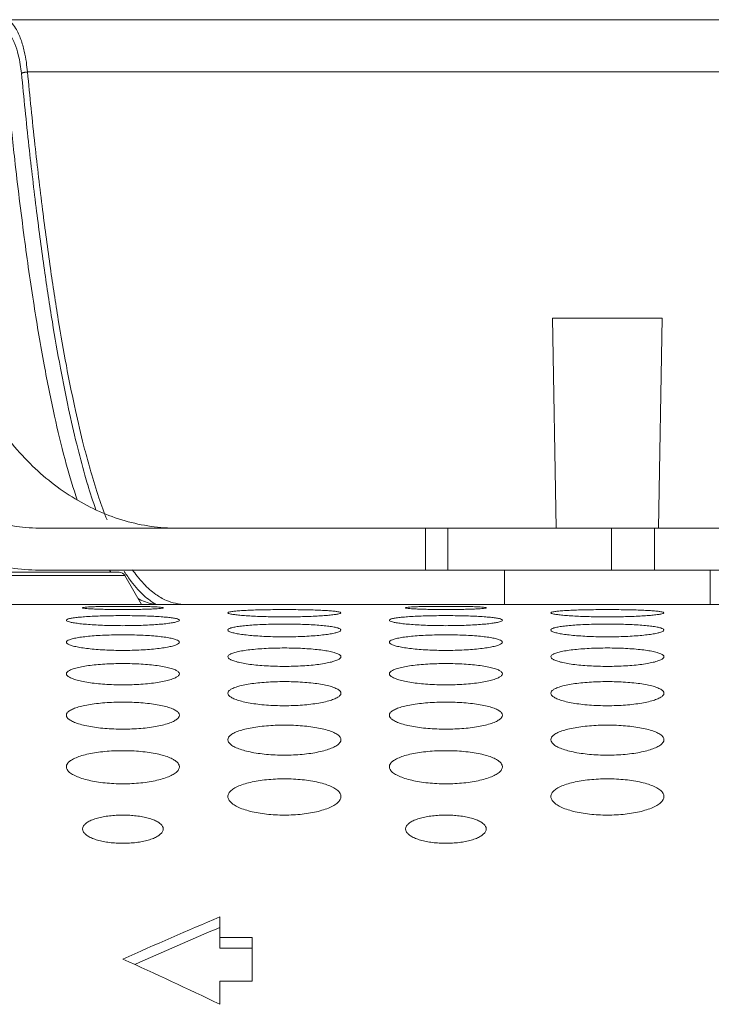
# Model space of a CAD drawing. Units: inches. Extents: x -64 to 34.6, y 56.2 to 130.2.
# Drawn here: x -35.3 to -34.4, y 111.6 to 112.8 of the extents above; entities that cross this region are included whole.
import ezdxf

# ---------------------------------------------------------------- set-up
doc = ezdxf.new("R2010")
doc.units = ezdxf.units.IN
doc.header["$MEASUREMENT"] = 0
doc.layers.get('0').update_dxf_attribs({"lineweight": 0})
doc.layers.add('7_ALL_FEATURES', color=7, linetype='Continuous', lineweight=0)
doc.layers.add('_BLACK_HOLE', color=7, linetype='Continuous', lineweight=0)

msp = doc.modelspace()

# ---------------------------------------------------------------- linework, layer by layer
at = {"color": 7, "linetype": 'Continuous', "lineweight": 0, "ltscale": 0.125}
for p, q in [((-34.6319993841, 112.1589999979602), (-34.63667967510001, 112.4148559023602)), ((-34.5028216381, 112.4148559023602), (-34.6366792937, 112.4148559023602)), ((-34.5075016983, 112.1589999979602), (-34.5028214074, 112.4148559023602)), ((-34.695144242, 112.0660370047602), (-34.695144242, 112.1077692881602)), ((-34.4443568404, 112.0660370047602), (-34.4443568404, 112.1077692881602))]:
    msp.add_line(p, q, dxfattribs=at)
for points in [[(-35.5447101966, 112.4424149574602), (-35.54468916889134, 112.4423171932772), (-35.52072948820001, 112.3644958424602), (-35.48457485690001, 112.2952659221602), (-35.437950777, 112.2378264153602), (-35.3829842854, 112.1947542679602), (-35.322150542, 112.1680272285602), (-35.25829751120001, 112.1589503905602), (-35.2581975112, 112.1589503905602)], [(-35.093704619, 112.1589503905602), (-35.093804619, 112.1589503905602), (-35.1576543924, 112.1680262925602), (-35.2184865451, 112.1947513443602), (-35.2734530953, 112.2378216768602), (-35.3200784979, 112.2952606192602), (-35.3246534439096, 112.3024306744388), (-35.3247062785, 112.3025155773602)], [(-35.2581975112, 112.1077692881602), (-35.25829751120001, 112.1077692881602), (-35.32624680730001, 112.1168372426602), (-35.3914949291, 112.1436698121602), (-35.4504266659773, 112.1864160195271), (-35.4505007148, 112.1864832264602)]]:
    msp.add_spline(points, degree=3, dxfattribs=at)
at = {"layer": '7_ALL_FEATURES', "color": 7, "linetype": 'Continuous', "lineweight": 0, "ltscale": 0.125}
for p, q in [((-35.2581975112, 112.1589503905602), (-31.2505848194, 112.1589503905602)), ((-34.7916361766, 112.1589503905602), (-34.7916361766, 112.1077692881602)), ((-34.7643925648, 112.1589503905602), (-34.7643925648, 112.1077692881602)), ((-34.5649080087, 112.1077692881602), (-34.5649080087, 112.1589503905602)), ((-34.5123577981, 112.1077692881602), (-34.5123577981, 112.1589503905602)), ((-30.8293145793, 112.1077692881602), (-35.2581975112, 112.1077692881602))]:
    msp.add_line(p, q, dxfattribs=at)
at = {"layer": '_BLACK_HOLE', "color": 7, "linetype": 'Continuous', "lineweight": 0, "ltscale": 0.125}
for p, q in [((-27.9009314389, 112.7786354299602), (-40.88797765049998, 112.7786354299602)), ((-27.9573764548, 112.7149179902602), (-35.2766128166, 112.7149179898602)), ((-35.943157232, 112.1054070834602), (-35.1648477874, 112.1054070834602)), ((-35.9499763297, 112.1014700755602), (-35.1580286898, 112.1014700755602)), ((-35.1375713968, 112.0660370047602), (-35.1580286898, 112.1014700755602)), ((-43.60912061999999, 112.0660370047602), (-19.6248686515, 112.0660370047602)), ((-35.0421914861, 111.6853011120602), (-35.0421914861, 111.6472172383602)), ((-35.0421914861, 111.6600981121602), (-35.0028214074, 111.6600981121602)), ((-35.0028214074, 111.6600981121602), (-35.0028214074, 111.6069078016602)), ((-35.0421914861, 111.6472172383602), (-35.0028214074, 111.6472172383602)), ((-35.0421914861, 111.6069078016602), (-35.0421914861, 111.5788869289602)), ((-35.0421914861, 111.6069078016602), (-35.0028214074, 111.6069078016602))]:
    msp.add_line(p, q, dxfattribs=at)
at = {"layer": '_BLACK_HOLE', "color": 7, "linetype": 'Continuous', "lineweight": 0, "ltscale": 0.125, "flags": 128}
msp.add_lwpolyline([(-35.2839245924, 112.7132785948602), (-35.2836053245, 112.7134456487602), (-35.283215965, 112.7136124056602), (-35.2827604167, 112.7137771938602), (-35.2822432461, 112.7139383615602), (-35.2816696372, 112.7140942932602), (-35.2810453397, 112.7142434259602), (-35.2803766116, 112.7143842646602), (-35.279670156, 112.7145153977602), (-35.2789330544, 112.7146355106602), (-35.27817269550001, 112.7147433995602), (-35.2773967009, 112.7148379827602), (-35.27661284900001, 112.7149183122602)], dxfattribs=at)
at = {"layer": '_BLACK_HOLE', "color": 7, "linetype": 'Continuous', "lineweight": 0, "ltscale": 0.125}
for centre, radius, start, end in [((-28.5874237239, 113.3580078617602), 6.727466068699998, 185.4994029479999, 186.2594371334999), ((-28.6262605129, 113.3555685272602), 6.681139039599989, 185.5025134525999, 186.265911929), ((-34.5185409233, 112.4172953663602), 0.7146871289000015, 196.6598895909994, 199.2604149625996), ((-35.0310650845, 112.2063331529602), 0.1758566648000008, 214.0963644719004, 215.0231852008005), ((-35.1648477874, 112.0975330677602), 0.007874015699997542, 30.00000011916217, 90), ((-35.0124084075, 112.2030048042602), 0.1658623386000019, 214.7878533682993, 218.0876120628018), ((-35.1110033003, 112.1290912106602), 0.06374770520000432, 241.1780760434052, 245.669686577404), ((-35.08358229000001, 112.1298230021602), 0.07327787019999517, 237.7932721162998, 240.5291029212998), ((-35.1143379735, 112.1224046026602), 0.05636759819999915, 263.9856533994976, 270.0061092428006), ((-33.1484906987, 107.1662330152602), 4.899803989499994, 112.7359624021, 114.2419095248), ((-33.1484916736, 107.1662352790602), 4.887990501200005, 112.7939897085, 114.1196456574), ((-37.1721127459, 107.1662330151602), 4.8998039895, 64.2340996305, 65.75809047520004)]:
    msp.add_arc(centre, radius, start, end, dxfattribs=at)
for points in [[(-35.2766128166, 112.7149179898602), (-35.27662145888509, 112.7150176157148), (-35.2779858694, 112.7267352967602), (-35.2804909117, 112.7401797136602), (-35.2846826752, 112.7546886492602), (-35.2911168697, 112.7683512598602), (-35.3045939283, 112.7786354302889), (-35.3046939283, 112.7786354299602)], [(-35.2839245921, 112.7132785948602), (-35.28393420189693, 112.7133781320482), (-35.2853000199, 112.7239139730602), (-35.2878096962, 112.7360140404602), (-35.2920094044, 112.7490720592602), (-35.2984560332, 112.7613683588602), (-35.31195982059999, 112.7706239982487), (-35.3120598206, 112.7706239984602)], [(-35.2159833389, 112.1933562805602), (-35.21601511994519, 112.193451095987), (-35.2177139489, 112.1985892747602), (-35.2307457134, 112.2427683660602), (-35.2436341209, 112.2957047179602), (-35.25627408510001, 112.3580188888602), (-35.2685940906, 112.4303586914602), (-35.2805459792, 112.5134238471602), (-35.2920980917, 112.6079885776602), (-35.29584884987226, 112.6421415621377), (-35.2958594835, 112.6422409951602)], [(-35.2165444011, 112.2613161100602), (-35.21656842788836, 112.2614131807223), (-35.2265199789, 112.3046225764602), (-35.2364329646, 112.3541199927602), (-35.2462447358, 112.4103011378602), (-35.2559237893, 112.4736978227602), (-35.2654440901, 112.5448893805602), (-35.27477235761267, 112.6244087755351), (-35.2747832863, 112.6245081765602)], [(-35.2060271555, 112.2520333884602), (-35.20605249644189, 112.2521301243722), (-35.2093523064, 112.2650421038602), (-35.2193093952, 112.3079658796602), (-35.2292042153, 112.3571103566602), (-35.2389982399, 112.4129683991602), (-35.248660052, 112.4760705504602), (-35.2581636898, 112.5469941684602), (-35.26747592778032, 112.6262699998037), (-35.267486868, 112.6263693995602)], [(-35.2032279374, 112.2124017723602), (-35.20325673843239, 112.2124975350906), (-35.2065532911, 112.2237371887602), (-35.21652037431162, 112.2612190393981), (-35.2165444011, 112.2613161100602)], [(-35.1796252519, 112.1690187361602), (-35.17966193716321, 112.1691117640671), (-35.1894486005, 112.1960117349602), (-35.1993798873, 112.2278732960602), (-35.20600181455811, 112.2519366525482), (-35.2060271555, 112.2520333884602)], [(-35.1226376094, 112.0678203547602), (-35.1227222363907, 112.0678736301996), (-35.12711743550001, 112.0708615255602), (-35.141897935, 112.0842411280602), (-35.1500180605, 112.0939920186602), (-35.15857005648264, 112.1062852945335), (-35.1586238293, 112.1063696063602)], [(-35.0829678067, 112.0660370047602), (-35.0830678067, 112.0660370047729), (-35.0962949389, 112.0674970099602), (-35.1073009024, 112.0711129988602), (-35.120097816, 112.0783697319602), (-35.134849196, 112.0912602849602), (-35.14289167094955, 112.1006113520803), (-35.1429534151, 112.1006900137602)], [(-35.1202440286, 112.0663472690602), (-35.12034347646967, 112.0663577629259), (-35.1283963034, 112.0678366414602), (-35.13717599148759, 112.0709640783262), (-35.1372671315, 112.0710052304602)], [(-35.2095143208, 112.0620811601602), (-35.2095143208, 112.0621811601602), (-35.2086755788, 112.0624365501602), (-35.2061884652, 112.0627638813602), (-35.2021385079, 112.0630544402602), (-35.1966642965, 112.0633020237602), (-35.1899526296, 112.0635026468602), (-35.1822321561, 112.0636540738602), (-35.1737656548, 112.0637552747602), (-35.1648411696, 112.0638059060602), (-35.1557622755, 112.0638059060602), (-35.1468377892, 112.0637552747602), (-35.1383712877, 112.0636540738602), (-35.13065081510001, 112.0635026468602), (-35.1239391484, 112.0633020237602), (-35.1184649366, 112.0630544402602), (-35.1144149787, 112.0627638813602), (-35.1119278652, 112.0624365499602), (-35.1110891239, 112.0621811601602), (-35.1110891239, 112.0620811601602)], [(-35.1110891239, 112.0620811601602), (-35.1110891239, 112.0619811601602), (-35.1119280868, 112.0617089752602), (-35.1144163135, 112.0613335802602), (-35.1184684662, 112.0609702280602), (-35.1239453827, 112.0606350023602), (-35.1306591203, 112.0603437520602), (-35.1383798721, 112.0601109418602), (-35.1468442895, 112.0599485490602), (-35.1557647001, 112.0598651262602), (-35.16483874409999, 112.0598651262602), (-35.1737591558, 112.0599485490602), (-35.1822235734, 112.0601109418602), (-35.1899443243, 112.0603437520602), (-35.1966580618, 112.0606350023602), (-35.2021349785, 112.0609702280602), (-35.2061871319, 112.0613335803602), (-35.2086753585, 112.0617089753602), (-35.2095143208, 112.0619811601602), (-35.2095143208, 112.0620811601602)], [(-35.0323489664, 112.0559036520602), (-35.0323489664, 112.0560036520602), (-35.0314070699, 112.0566217359602), (-35.0286084429, 112.0572945735602), (-35.0240315557, 112.0579069421602), (-35.0178031093, 112.0584470053602), (-35.01009419280001, 112.0589060904602), (-35.0011155253, 112.0592782487602), (-34.9911117685, 112.0595597011602), (-34.9803550425, 112.0597482531602), (-34.9691377172, 112.0598427671602), (-34.9577649403, 112.0598427671602), (-34.9465476146, 112.0597482531602), (-34.9357908885, 112.0595597011602), (-34.9257871319, 112.0592782487602), (-34.9168084646, 112.0589060904602), (-34.909099548, 112.0584470053602), (-34.90287110140001, 112.0579069421602), (-34.8982942141, 112.0572945734602), (-34.8954955878, 112.0566217360602), (-34.8945536908, 112.0560036520602), (-34.8945536908, 112.0559036520602)], [(-34.81581353340001, 112.0620811601602), (-34.81581353340001, 112.0621811601602), (-34.8149747914, 112.0624365501602), (-34.8124876778, 112.0627638813602), (-34.8084377205, 112.0630544402602), (-34.80296350910001, 112.0633020237602), (-34.7962518422, 112.0635026468602), (-34.7885313687, 112.0636540738602), (-34.7800648674, 112.0637552747602), (-34.7711403822, 112.0638059060602), (-34.7620614881, 112.0638059060602), (-34.7531370018, 112.0637552747602), (-34.7446705003, 112.0636540738602), (-34.7369500277, 112.0635026468602), (-34.730238361, 112.0633020237602), (-34.7247641492, 112.0630544402602), (-34.72071419130001, 112.0627638813602), (-34.7182270778, 112.0624365499602), (-34.7173883365, 112.0621811601602), (-34.7173883365, 112.0620811601602)], [(-34.7173883365, 112.0620811601602), (-34.7173883365, 112.0619811601602), (-34.7182272994, 112.0617089752602), (-34.7207155261, 112.0613335802602), (-34.7247676788, 112.0609702280602), (-34.7302445953, 112.0606350023602), (-34.7369583329, 112.0603437520602), (-34.7446790847, 112.0601109418602), (-34.75314350210001, 112.0599485490602), (-34.7620639127, 112.0598651262602), (-34.7711379567, 112.0598651262602), (-34.7800583684, 112.0599485490602), (-34.788522786, 112.0601109418602), (-34.7962435369, 112.0603437520602), (-34.8029572744, 112.0606350023602), (-34.8084341911, 112.0609702280602), (-34.81248634449999, 112.0613335803602), (-34.81497457110001, 112.0617089753602), (-34.81581353340001, 112.0619811601602), (-34.81581353340001, 112.0620811601602)], [(-34.638648179, 112.0559036520602), (-34.638648179, 112.0560036520602), (-34.6377062825, 112.0566217359602), (-34.6349076555, 112.0572945735602), (-34.6303307683, 112.0579069421602), (-34.6241023219, 112.0584470053602), (-34.6163934054, 112.0589060904602), (-34.6074147379, 112.0592782487602), (-34.59741098110001, 112.0595597011602), (-34.5866542551, 112.0597482531602), (-34.5754369298, 112.0598427671602), (-34.5640641529, 112.0598427671602), (-34.5528468271, 112.0597482531602), (-34.5420901011, 112.0595597011602), (-34.5320863445, 112.0592782487602), (-34.5231076772, 112.0589060904602), (-34.5153987606, 112.0584470053602), (-34.509170314, 112.0579069421602), (-34.5045934267, 112.0572945734602), (-34.5017948004, 112.0566217360602), (-34.5008529034, 112.0560036520602), (-34.5008529034, 112.0559036520602)], [(-35.2291993601, 112.0468609215602), (-35.2291993601, 112.0469609215602), (-35.2282554747, 112.0478560675602), (-35.22545165469999, 112.0487978913602), (-35.2208680464, 112.0496637853602), (-35.2146333435, 112.0504350579602), (-35.2069204282, 112.0510968780602), (-35.19794124180001, 112.0516379574602), (-35.1879408723, 112.0520501034602), (-35.1771910427, 112.0523277208602), (-35.1659830272, 112.0524673568602), (-35.1546204177, 112.0524673568602), (-35.1434124017, 112.0523277208602), (-35.132662572, 112.0520501034602), (-35.1226622028, 112.0516379574602), (-35.1136830166, 112.0510968780602), (-35.10597010130001, 112.0504350579602), (-35.0997353981, 112.0496637853602), (-35.0951517897, 112.0487978913602), (-35.0923479704, 112.0478560677602), (-35.0914040845, 112.0469609215602), (-35.0914040845, 112.0468609215602)], [(-35.0914040845, 112.0468609215602), (-35.0914040845, 112.0467609215602), (-35.0923486908, 112.0458387084602), (-35.0951561816, 112.0448190177602), (-35.0997473649, 112.0438332108602), (-35.1059923746, 112.0429133267602), (-35.1137151914, 112.0420905612602), (-35.122699987, 112.0413936890602), (-35.1326985937, 112.0408475984602), (-35.1434383828, 112.0404720548602), (-35.1546298908, 112.0402807662602), (-35.1659735535, 112.0402807662602), (-35.1771650621, 112.0404720548602), (-35.1879048512, 112.0408475984602), (-35.1979034576, 112.0413936890602), (-35.20688825300001, 112.0420905612602), (-35.21461107, 112.0429133267602), (-35.2208560798, 112.0438332109602), (-35.2254472633, 112.0448190178602), (-35.2282547535, 112.0458387082602), (-35.2291993601, 112.0467609215602), (-35.2291993601, 112.0468609215602)], [(-34.8945536908, 112.0559036520602), (-34.8945536908, 112.0558036520602), (-34.89549610840001, 112.0551588886602), (-34.89829738880001, 112.0544091174602), (-34.9028797545, 112.0536780653602), (-34.9091156624, 112.0529906146602), (-34.9168317575, 112.0523715453602), (-34.9258145031, 112.0518441663602), (-34.9358169975, 112.0514289786602), (-34.9465664538, 112.0511424877602), (-34.9577718108, 112.0509962576602), (-34.9691308461, 112.0509962576602), (-34.98033620360001, 112.0511424877602), (-34.99108566, 112.0514289786602), (-35.0010881541, 112.0518441663602), (-35.0100708996, 112.0523715453602), (-35.0177869947, 112.0529906146602), (-35.0240229029, 112.0536780653602), (-35.0286052687, 112.0544091174602), (-35.0314065485, 112.0551588884602), (-35.0323489664, 112.0558036520602), (-35.0323489664, 112.0559036520602)], [(-34.8354985727, 112.0468609215602), (-34.8354985727, 112.0469609215602), (-34.8345546872, 112.0478560675602), (-34.8317508673, 112.0487978913602), (-34.827167259, 112.0496637853602), (-34.82093255610001, 112.0504350579602), (-34.8132196408, 112.0510968780602), (-34.8042404544, 112.0516379574602), (-34.7942400849, 112.0520501034602), (-34.7834902553, 112.0523277208602), (-34.7722822398, 112.0524673568602), (-34.7609196303, 112.0524673568602), (-34.7497116143, 112.0523277208602), (-34.7389617846, 112.0520501034602), (-34.7289614154, 112.0516379574602), (-34.7199822292, 112.0510968780602), (-34.7122693139, 112.0504350579602), (-34.7060346107, 112.0496637853602), (-34.7014510023, 112.0487978913602), (-34.698647183, 112.0478560677602), (-34.6977032971, 112.0469609215602), (-34.6977032971, 112.0468609215602)], [(-34.6977032971, 112.0468609215602), (-34.6977032971, 112.0467609215602), (-34.6986479034, 112.0458387084602), (-34.70145539420001, 112.0448190177602), (-34.7060465775, 112.0438332108602), (-34.7122915872, 112.0429133267602), (-34.72001440400001, 112.0420905612602), (-34.7289991996, 112.0413936890602), (-34.7389978063, 112.0408475984602), (-34.7497375954, 112.0404720548602), (-34.7609291034, 112.0402807662602), (-34.7722727661, 112.0402807662602), (-34.7834642747, 112.0404720548602), (-34.7942040638, 112.0408475984602), (-34.8042026702, 112.0413936890602), (-34.8131874656, 112.0420905612602), (-34.82091028260001, 112.0429133267602), (-34.8271552924, 112.0438332109602), (-34.83174647590001, 112.0448190178602), (-34.83455396610001, 112.0458387082602), (-34.8354985727, 112.0467609215602), (-34.8354985727, 112.0468609215602)], [(-34.5008529034, 112.0559036520602), (-34.5008529034, 112.0558036520602), (-34.501795321, 112.0551588886602), (-34.5045966014, 112.0544091174602), (-34.5091789671, 112.0536780653602), (-34.515414875, 112.0529906146602), (-34.52313097010001, 112.0523715453602), (-34.5321137157, 112.0518441663602), (-34.54211621010002, 112.0514289786602), (-34.5528656664, 112.0511424877602), (-34.5640710234, 112.0509962576602), (-34.5754300587, 112.0509962576602), (-34.5866354162, 112.0511424877602), (-34.5973848726, 112.0514289786602), (-34.60738736670001, 112.0518441663602), (-34.61637011220001, 112.0523715453602), (-34.62408620730001, 112.0529906146602), (-34.6303221155, 112.0536780653602), (-34.6349044813, 112.0544091174602), (-34.6377057611, 112.0551588884602), (-34.638648179, 112.0558036520602), (-34.638648179, 112.0559036520602)], [(-35.0323489664, 112.0349370037602), (-35.0323489664, 112.0350370037602), (-35.03140241660001, 112.0362120003602), (-35.0285915678, 112.0374252584602), (-35.0239987493, 112.0385466288602), (-35.0177553433, 112.0395504999602), (-35.0100367339, 112.0404159118602), (-35.0010566362, 112.0411263381602), (-34.991060826, 112.0416693133602), (-34.9803205365, 112.0420359872602), (-34.9691255179, 112.0422207082602), (-34.9577771396, 112.0422207082602), (-34.9465821205, 112.0420359872602), (-34.9358418309, 112.0416693133602), (-34.925846021, 112.0411263381602), (-34.9168659235, 112.0404159118602), (-34.909147314, 112.0395504999602), (-34.9029039079, 112.0385466287602), (-34.8983110893, 112.0374252583602), (-34.895500241, 112.0362120006602), (-34.8945536908, 112.0350370037602), (-34.8945536908, 112.0349370037602)], [(-34.8945536908, 112.0349370037602), (-34.8945536908, 112.0348370037602), (-34.8955011654, 112.0336344226602), (-34.8983167243, 112.0323420523602), (-34.9029192549, 112.0310991306602), (-34.909175858, 112.0299450197602), (-34.9169071219, 112.0289173864602), (-34.9258943612, 112.0280504101602), (-34.9358878822, 112.0273732143602), (-34.9466153175, 112.0269086323602), (-34.95778924030001, 112.0266723430602), (-34.96911341660001, 112.0266723430602), (-34.98028734, 112.0269086323602), (-34.9910147753, 112.0273732143602), (-35.001008296, 112.0280504101602), (-35.0099955352, 112.0289173864602), (-35.0177267991, 112.0299450196602), (-35.0239834025, 112.0310991306602), (-35.0285859331, 112.0323420524602), (-35.0314014915, 112.0336344224602), (-35.0323489664, 112.0348370037602), (-35.0323489664, 112.0349370037602)], [(-34.638648179, 112.0349370037602), (-34.638648179, 112.0350370037602), (-34.6377016292, 112.0362120003602), (-34.6348907804, 112.0374252584602), (-34.6302979618, 112.0385466288602), (-34.6240545559, 112.0395504999602), (-34.6163359465, 112.0404159118602), (-34.6073558488, 112.0411263380602), (-34.5973600386, 112.0416693133602), (-34.5866197491, 112.0420359872602), (-34.57542473050001, 112.0422207082602), (-34.5640763522, 112.0422207082602), (-34.5528813331, 112.0420359872602), (-34.5421410435, 112.0416693133602), (-34.5321452336, 112.0411263381602), (-34.5231651361, 112.0404159118602), (-34.5154465266, 112.0395504999602), (-34.5092031205, 112.0385466287602), (-34.5046103019, 112.0374252583602), (-34.5017994536, 112.0362120006602), (-34.5008529034, 112.0350370037602), (-34.5008529034, 112.0349370037602)], [(-34.5008529034, 112.0349370037602), (-34.5008529034, 112.0348370037602), (-34.501800378, 112.0336344226602), (-34.5046159369, 112.0323420523602), (-34.5092184675, 112.0310991306602), (-34.5154750706, 112.0299450197602), (-34.5232063345, 112.0289173864602), (-34.5321935738, 112.0280504101602), (-34.5421870948, 112.0273732143602), (-34.5529145301, 112.0269086323602), (-34.5640884529, 112.0266723430602), (-34.5754126292, 112.0266723430602), (-34.58658655260001, 112.0269086323602), (-34.5973139879, 112.0273732143602), (-34.6073075086, 112.0280504101602), (-34.6162947478, 112.0289173864602), (-34.6240260117, 112.0299450196602), (-34.6302826151, 112.0310991306602), (-34.63488514570001, 112.0323420524602), (-34.6377007041, 112.0336344224602), (-34.638648179, 112.0348370037602), (-34.638648179, 112.0349370037602)], [(-35.2291993601, 112.0201106650602), (-35.2291993601, 112.0202106650602), (-35.2282494561, 112.0216691286602), (-35.225429707, 112.0231570177602), (-35.2208251485, 112.0245364295602), (-35.2145705632, 112.0257747372602), (-35.2068445541, 112.0268448813602), (-35.1978631633, 112.0277252237602), (-35.1878731107, 112.0283992101602), (-35.17714504020001, 112.0288549277602), (-35.1659667445, 112.0290846835602), (-35.1546367005, 112.0290846835602), (-35.14345840420001, 112.0288549277602), (-35.1327303336, 112.0283992101602), (-35.1227402814, 112.0277252237602), (-35.1137588908, 112.0268448813602), (-35.1060328815, 112.0257747372602), (-35.099778296, 112.0245364295602), (-35.0951737374, 112.0231570176602), (-35.0923539889, 112.0216691289602), (-35.0914040845, 112.0202106650602), (-35.0914040845, 112.0201106650602)], [(-34.8354985727, 112.0201106650602), (-34.8354985727, 112.0202106650602), (-34.8345486687, 112.0216691286602), (-34.83172891960001, 112.0231570177602), (-34.82712436110001, 112.0245364295602), (-34.8208697758, 112.0257747372602), (-34.8131437667, 112.0268448813602), (-34.8041623759, 112.0277252237602), (-34.7941723233, 112.0283992101602), (-34.7834442528, 112.0288549277602), (-34.7722659571, 112.0290846835602), (-34.7609359131, 112.0290846835602), (-34.7497576168, 112.0288549277602), (-34.7390295462, 112.0283992101602), (-34.729039494, 112.0277252237602), (-34.7200581034, 112.0268448813602), (-34.7123320941, 112.0257747372602), (-34.70607750860001, 112.0245364295602), (-34.70147295, 112.0231570176602), (-34.6986532015, 112.0216691289602), (-34.6977032971, 112.0202106650602), (-34.6977032971, 112.0201106650602)], [(-35.0914040845, 112.0201106650602), (-35.0914040845, 112.0200106650602), (-35.0923551227, 112.0185239636602), (-35.0951806493, 112.0169553901602), (-35.09979710950001, 112.0154523618602), (-35.1060678411, 112.0140617668602), (-35.113809296, 112.0128278014602), (-35.1227993625, 112.0117899628602), (-35.1327865657, 112.0109814132602), (-35.1434989127, 112.0104278114602), (-35.154651461, 112.0101465933602), (-35.16595198320001, 112.0101465933602), (-35.1771045321, 112.0104278114602), (-35.1878168793, 112.0109814132602), (-35.1978040821, 112.0117899628602), (-35.2067941484, 112.0128278014602), (-35.2145356034, 112.0140617668602), (-35.22080633530001, 112.0154523618602), (-35.2254227955, 112.0169553902602), (-35.2282483216, 112.0185239633602), (-35.2291993601, 112.0200106650602), (-35.2291993601, 112.0201106650602)], [(-35.0323489664, 112.0023552113602), (-35.0323489664, 112.0024552113602), (-35.031395, 112.0042016244602), (-35.0285644338, 112.0059681227602), (-35.023945553, 112.0076087786602), (-35.0176772727, 112.0090838244602), (-35.00994214449999, 112.0103601320602), (-35.0009590923, 112.0114111060602), (-34.9909760299, 112.0122163319602), (-34.9802629031, 112.0127610760602), (-34.9691051064, 112.0130358025602), (-34.9577975512, 112.0130358025602), (-34.9466397539, 112.0127610760602), (-34.935926627, 112.0122163318602), (-34.92594356490001, 112.0114111060602), (-34.9169605129, 112.0103601320602), (-34.9092253846, 112.0090838244602), (-34.9029571041, 112.0076087785602), (-34.8983382232, 112.0059681226602), (-34.8955076576, 112.0042016248602), (-34.8945536908, 112.0024552113602), (-34.8945536908, 112.0023552113602)], [(-34.6977032971, 112.0201106650602), (-34.6977032971, 112.0200106650602), (-34.6986543353, 112.0185239636602), (-34.7014798619, 112.0169553901602), (-34.7060963221, 112.0154523618602), (-34.7123670537, 112.0140617668602), (-34.7201085086, 112.0128278014602), (-34.7290985751, 112.0117899628602), (-34.7390857783, 112.0109814132602), (-34.7497981253, 112.0104278114602), (-34.7609506736, 112.0101465933602), (-34.7722511958, 112.0101465933602), (-34.7834037447, 112.0104278114602), (-34.7941160919, 112.0109814132602), (-34.8041032947, 112.0117899628602), (-34.813093361, 112.0128278014602), (-34.820834816, 112.0140617668602), (-34.8271055479, 112.0154523618602), (-34.8317220081, 112.0169553902602), (-34.8345475342, 112.0185239633602), (-34.8354985727, 112.0200106650602), (-34.8354985727, 112.0201106650602)], [(-34.638648179, 112.0023552113602), (-34.638648179, 112.0024552113602), (-34.6376942126, 112.0042016244602), (-34.6348636464, 112.0059681227602), (-34.6302447656, 112.0076087786602), (-34.6239764853, 112.0090838244602), (-34.6162413571, 112.0103601320602), (-34.6072583049, 112.0114111060602), (-34.5972752425, 112.0122163319602), (-34.58656211570001, 112.0127610760602), (-34.575404319, 112.0130358025602), (-34.5640967638, 112.0130358025602), (-34.5529389665, 112.0127610760602), (-34.5422258396, 112.0122163318602), (-34.5322427775, 112.0114111060602), (-34.52325972550001, 112.0103601320602), (-34.5155245972, 112.0090838244602), (-34.5092563167, 112.0076087785602), (-34.5046374358, 112.0059681226602), (-34.5018068702, 112.0042016248602), (-34.5008529034, 112.0024552113602), (-34.5008529034, 112.0023552113602)], [(-34.8945536908, 112.0023552113602), (-34.8945536908, 112.0022552113602), (-34.8955090077, 112.0004797628602), (-34.8983464541, 111.9986306622602), (-34.9029794915, 111.9968638754602), (-34.90926694, 111.9952340562602), (-34.9170203523, 111.9937919915602), (-34.92601361590001, 111.9925823813602), (-34.9359932267, 111.9916421826602), (-34.9466876921, 111.9909995856602), (-34.95781501150001, 111.9906735252602), (-34.9690876453, 111.9906735252602), (-34.9802149653, 111.9909995856602), (-34.99090943090001, 111.9916421826602), (-35.0008890413, 111.9925823813602), (-35.0098823047, 111.9937919915602), (-35.0176357171, 111.9952340561602), (-35.0239231658, 111.9968638754602), (-35.0285562034, 111.9986306623602), (-35.0313936492, 112.0004797625602), (-35.0323489664, 112.0022552113602), (-35.0323489664, 112.0023552113602)], [(-34.5008529034, 112.0023552113602), (-34.5008529034, 112.0022552113602), (-34.5018082203, 112.0004797628602), (-34.5046456667, 111.9986306622602), (-34.5092787041, 111.9968638754602), (-34.5155661526, 111.9952340562602), (-34.5233195649, 111.9937919915602), (-34.5323128285, 111.9925823813602), (-34.5422924393, 111.9916421826602), (-34.5529869047, 111.9909995856602), (-34.56411422409999, 111.9906735252602), (-34.5753868579, 111.9906735252602), (-34.5865141779, 111.9909995856602), (-34.5972086435, 111.9916421826602), (-34.6071882539, 111.9925823813602), (-34.6161815173, 111.9937919915602), (-34.6239349297, 111.9952340561602), (-34.6302223784, 111.9968638754602), (-34.634855416, 111.9986306623602), (-34.6376928618, 112.0004797625602), (-34.638648179, 112.0022552113602), (-34.638648179, 112.0023552113602)], [(-35.2291993601, 111.9816382417602), (-35.2291993601, 111.9817382417602), (-35.2282406006, 111.9837780023602), (-35.2253972448, 111.9858279099602), (-35.2207613943, 111.9877336806602), (-35.2144768546, 111.9894482485602), (-35.206730871, 111.9909324513602), (-35.1977458057, 111.9921549218602), (-35.1877710083, 111.9930916617602), (-35.1770756066, 111.9937254102602), (-35.1659421474, 111.9940450289602), (-35.1546612986, 111.9940450289602), (-35.1435278385, 111.9937254102602), (-35.1328324366, 111.9930916617602), (-35.1228576395, 111.9921549219602), (-35.1138725745, 111.9909324514602), (-35.1061265907, 111.9894482486602), (-35.09984205070001, 111.9877336807602), (-35.09520620000001, 111.9858279100602), (-35.0923628441, 111.9837780023602), (-35.0914040845, 111.9817382417602), (-35.0914040845, 111.9816382417602)], [(-34.8354985727, 111.9816382417602), (-34.8354985727, 111.9817382417602), (-34.8345398132, 111.9837780023602), (-34.8316964574, 111.9858279099602), (-34.8270606069, 111.9877336806602), (-34.8207760672, 111.9894482485602), (-34.81303008360001, 111.9909324513602), (-34.8040450183, 111.9921549218602), (-34.79407022090001, 111.9930916617602), (-34.7833748192, 111.9937254102602), (-34.77224136, 111.9940450289602), (-34.7609605112, 111.9940450289602), (-34.7498270511, 111.9937254102602), (-34.7391316492, 111.9930916617602), (-34.7291568521, 111.9921549219602), (-34.7201717871, 111.9909324514602), (-34.7124258033, 111.9894482486602), (-34.7061412633, 111.9877336807602), (-34.7015054126, 111.9858279100602), (-34.6986620567, 111.9837780023602), (-34.6977032971, 111.9817382417602), (-34.6977032971, 111.9816382417602)], [(-35.0914040845, 111.9816382417602), (-35.0914040845, 111.9815382417602), (-35.09236441920001, 111.9794684939602), (-35.0952158013, 111.9773336962602), (-35.09986814280001, 111.9752988029602), (-35.1061749601, 111.9734265133602), (-35.11394212280001, 111.9717742674602), (-35.1229389364, 111.9703918212602), (-35.1329096289, 111.9693196313602), (-35.14358334860001, 111.9685880703602), (-35.1546815063, 111.9682172699602), (-35.1659219378, 111.9682172699602), (-35.1770200963, 111.9685880703602), (-35.187693816, 111.9693196313602), (-35.19766450800001, 111.9703918212602), (-35.2066613215, 111.9717742673602), (-35.2144284843, 111.9734265133602), (-35.2207353018, 111.9752988029602), (-35.2253876435, 111.9773336963602), (-35.2282390253, 111.9794684938602), (-35.2291993601, 111.9815382417602), (-35.2291993601, 111.9816382417602)], [(-34.6977032971, 111.9816382417602), (-34.6977032971, 111.9815382417602), (-34.69866363179999, 111.9794684939602), (-34.7015150138, 111.9773336962602), (-34.7061673554, 111.9752988029602), (-34.7124741727, 111.9734265133602), (-34.7202413354, 111.9717742674602), (-34.72923814900001, 111.9703918212602), (-34.7392088415, 111.9693196313602), (-34.7498825612, 111.9685880703602), (-34.7609807189, 111.9682172699602), (-34.7722211504, 111.9682172699602), (-34.7833193089, 111.9685880703602), (-34.7939930286, 111.9693196313602), (-34.8039637206, 111.9703918212602), (-34.8129605341, 111.9717742673602), (-34.8207276969, 111.9734265133602), (-34.8270345144, 111.9752988029602), (-34.8316868561, 111.9773336963602), (-34.8345382379, 111.9794684938602), (-34.8354985727, 111.9815382417602), (-34.8354985727, 111.9816382417602)], [(-35.0323489664, 111.9579213439602), (-35.0323489664, 111.9580213439602), (-35.0313846555, 111.9603608261602), (-35.0285264674, 111.9626998176602), (-35.0238709208, 111.9648752784602), (-35.0175674985, 111.9668326575602), (-35.0098089025, 111.9685267987602), (-35.0008214928, 111.9699217839602), (-34.9908562865, 111.9709903590602), (-34.98018146, 111.9717130831602), (-34.9690762523, 111.9720775003602), (-34.95782640530001, 111.9720775003602), (-34.94672119700001, 111.9717130831602), (-34.93604637030002, 111.9709903589602), (-34.9260811645, 111.9699217839602), (-34.91709375500001, 111.9685267988602), (-34.9093351589, 111.9668326575602), (-34.9030317363, 111.9648752784602), (-34.8983761896, 111.9626998175602), (-34.895518002, 111.9603608264602), (-34.8945536908, 111.9580213439602), (-34.8945536908, 111.9579213439602)], [(-34.638648179, 111.9579213439602), (-34.638648179, 111.9580213439602), (-34.6376838681, 111.9603608261602), (-34.63482568, 111.9626998176602), (-34.6301701334, 111.9648752784602), (-34.6238667111, 111.9668326575602), (-34.61610811510001, 111.9685267987602), (-34.6071207054, 111.9699217839602), (-34.5971554991, 111.9709903590602), (-34.5864806726, 111.9717130831602), (-34.5753754649, 111.9720775003602), (-34.5641256179, 111.9720775003602), (-34.5530204096, 111.9717130831602), (-34.5423455829, 111.9709903589602), (-34.5323803771, 111.9699217839602), (-34.5233929676, 111.9685267988602), (-34.5156343715, 111.9668326575602), (-34.5093309489, 111.9648752784602), (-34.5046754022, 111.9626998175602), (-34.5018172146, 111.9603608264602), (-34.5008529034, 111.9580213439602), (-34.5008529034, 111.9579213439602)], [(-34.8945536908, 111.9579213439602), (-34.8945536908, 111.9578213439602), (-34.8955198113, 111.9554507564602), (-34.8983872211, 111.9530241892602), (-34.9030616872, 111.9507161021602), (-34.9093906005, 111.9485975616602), (-34.9171733367, 111.9467327227602), (-34.9261740327, 111.9451762160602), (-34.9361344201, 111.9439716459602), (-34.94678444610001, 111.9431511600602), (-34.9578494174, 111.9427357385602), (-34.9690532392, 111.9427357385602), (-34.9801182114, 111.9431511600602), (-34.9907682376, 111.9439716460602), (-35.0007286244, 111.9451762160602), (-35.00972932030001, 111.9467327227602), (-35.0175120566, 111.9485975616602), (-35.02384097, 111.9507161021602), (-35.02851543630001, 111.9530241893602), (-35.0313828457, 111.9554507561602), (-35.0323489664, 111.9578213439602), (-35.0323489664, 111.9579213439602)], [(-34.5008529034, 111.9579213439602), (-34.5008529034, 111.9578213439602), (-34.5018190239, 111.9554507564602), (-34.5046864337, 111.9530241892602), (-34.5093608998, 111.9507161021602), (-34.5156898131, 111.9485975616602), (-34.5234725493, 111.9467327227602), (-34.5324732453, 111.9451762160602), (-34.54243363270001, 111.9439716459602), (-34.5530836587, 111.9431511600602), (-34.56414863, 111.9427357385602), (-34.5753524518, 111.9427357385602), (-34.58641742400001, 111.9431511600602), (-34.5970674502, 111.9439716460602), (-34.607027837, 111.9451762160602), (-34.6160285329, 111.9467327227602), (-34.6238112692, 111.9485975616602), (-34.6301401826, 111.9507161021602), (-34.6348146489, 111.9530241893602), (-34.6376820583, 111.9554507561602), (-34.638648179, 111.9578213439602), (-34.638648179, 111.9579213439602)], [(-35.2291993601, 111.9311597227602), (-35.2291993601, 111.9312597227602), (-35.2282287074, 111.9339063492602), (-35.22535356640001, 111.9365410337602), (-35.2206755042, 111.9389915107602), (-35.2143505063, 111.9411955237602), (-35.2065775167, 111.9431019727602), (-35.1975874551, 111.9446706490602), (-35.1876332267, 111.9458714271602), (-35.1769819064, 111.9466830909602), (-35.1659089528, 111.9470921964602), (-35.1546944923, 111.9470921965602), (-35.143621538, 111.9466830909602), (-35.13297021750001, 111.9458714270602), (-35.1230159895, 111.9446706490602), (-35.1140259282, 111.9431019727602), (-35.1062529385, 111.9411955237602), (-35.0999279404, 111.9389915107602), (-35.09524987800001, 111.9365410335602), (-35.0923747374, 111.9339063495602), (-35.0914040845, 111.9312597227602), (-35.0914040845, 111.9311597227602)], [(-34.8354985727, 111.9311597227602), (-34.8354985727, 111.9312597227602), (-34.83452792, 111.9339063492602), (-34.831652779, 111.9365410337602), (-34.8269747168, 111.9389915107602), (-34.8206497189, 111.9411955237602), (-34.8128767293, 111.9431019727602), (-34.8038866677, 111.9446706490602), (-34.7939324393, 111.9458714271602), (-34.783281119, 111.9466830909602), (-34.7722081654, 111.9470921964602), (-34.7609937049, 111.9470921965602), (-34.7499207506, 111.9466830909602), (-34.7392694301, 111.9458714270602), (-34.7293152021, 111.9446706490602), (-34.7203251408, 111.9431019727602), (-34.7125521511, 111.9411955237602), (-34.706227153, 111.9389915107602), (-34.7015490906, 111.9365410335602), (-34.69867395, 111.9339063495602), (-34.6977032971, 111.9312597227602), (-34.6977032971, 111.9311597227602)], [(-35.0914040845, 111.9311597227602), (-35.0914040845, 111.9310597227602), (-35.0923767929, 111.9283806910602), (-35.0952624122, 111.9256553113602), (-35.0999619332, 111.9230681511602), (-35.1063157564, 111.9206990113602), (-35.1141159239, 111.9186188212602), (-35.1231208097, 111.9168868629602), (-35.1330694336, 111.9155494767602), (-35.143692721, 111.9146401147602), (-35.1547203742, 111.9141802089602), (-35.1658830697, 111.9141802089602), (-35.1769107239, 111.9146401147602), (-35.1875340114, 111.9155494767602), (-35.1974826349, 111.9168868629602), (-35.2064875205, 111.9186188211602), (-35.2142876881, 111.9206990112602), (-35.2206415115, 111.9230681511602), (-35.2253410327, 111.9256553114602), (-35.2282266515, 111.9283806907602), (-35.2291993601, 111.9310597227602), (-35.2291993601, 111.9311597227602)], [(-34.6977032971, 111.9311597227602), (-34.6977032971, 111.9310597227602), (-34.69867600550001, 111.9283806910602), (-34.7015616248, 111.9256553113602), (-34.7062611458, 111.9230681511602), (-34.712614969, 111.9206990113602), (-34.7204151365, 111.9186188212602), (-34.7294200223, 111.9168868629602), (-34.7393686462, 111.9155494767602), (-34.7499919336, 111.9146401147602), (-34.76101958680001, 111.9141802089602), (-34.7721822823, 111.9141802089602), (-34.7832099365, 111.9146401147602), (-34.793833224, 111.9155494767602), (-34.8037818475, 111.9168868629602), (-34.8127867331, 111.9186188211602), (-34.8205869007, 111.9206990112602), (-34.8269407241, 111.9230681511602), (-34.8316402453, 111.9256553114602), (-34.8345258641, 111.9283806907602), (-34.8354985727, 111.9310597227602), (-34.8354985727, 111.9311597227602)], [(-35.0323489664, 111.9013017540602), (-35.0323489664, 111.9014017540602), (-35.0313711437, 111.9043640853602), (-35.0284768337, 111.9073020817602), (-35.0237733272, 111.9100337055602), (-35.0174239798, 111.9124887418602), (-35.0096347876, 111.9146102102602), (-35.00064179520001, 111.9163539178602), (-34.9907000025, 111.9176873136602), (-34.9800752139, 111.9185878719602), (-34.9690386206, 111.9190415385602), (-34.9578640372, 111.9190415385602), (-34.946827443, 111.9185878719602), (-34.9362026543, 111.9176873136602), (-34.926260862, 111.9163539178602), (-34.9172678699, 111.9146102103602), (-34.9094786776, 111.9124887419602), (-34.90312933, 111.9100337055602), (-34.8984258234, 111.9073020815602), (-34.8955315137, 111.9043640856602), (-34.8945536908, 111.9014017540602), (-34.8945536908, 111.9013017540602)], [(-34.638648179, 111.9013017540602), (-34.638648179, 111.9014017540602), (-34.6376703563, 111.9043640853602), (-34.6347760463, 111.9073020817602), (-34.6300725398, 111.9100337055602), (-34.6237231923, 111.9124887418602), (-34.6159340002, 111.9146102102602), (-34.6069410078, 111.9163539178602), (-34.59699921510001, 111.9176873136602), (-34.5863744265, 111.9185878719602), (-34.57533783320001, 111.9190415385602), (-34.56416324980001, 111.9190415385602), (-34.55312665560001, 111.9185878719602), (-34.5425018669, 111.9176873136602), (-34.5325600746, 111.9163539178602), (-34.5235670825, 111.9146102103602), (-34.5157778902, 111.9124887419602), (-34.50942854260001, 111.9100337055602), (-34.504725036, 111.9073020815602), (-34.5018307263, 111.9043640856602), (-34.5008529034, 111.9014017540602), (-34.5008529034, 111.9013017540602)], [(-34.8945536908, 111.9013017540602), (-34.8945536908, 111.9012017540602), (-34.8955338291, 111.8982055176602), (-34.8984399441, 111.8951732306602), (-34.9031675778, 111.8923002640602), (-34.90954922530001, 111.8896755684602), (-34.91736872060002, 111.8873769017602), (-34.9263780737, 111.8854679278602), (-34.936313393, 111.8839972421602), (-34.9469067842, 111.8829990647602), (-34.9578928644, 111.8824948308602), (-34.969009792, 111.8824948308602), (-34.9799958733, 111.8829990647602), (-34.9905892647, 111.8839972422602), (-35.00052458360001, 111.8854679278602), (-35.0095339364, 111.8873769017602), (-35.0173534318, 111.8896755684602), (-35.0237350795, 111.8923002640602), (-35.0284627133, 111.8951732307602), (-35.03136882800002, 111.8982055173602), (-35.0323489664, 111.9012017540602), (-35.0323489664, 111.9013017540602)], [(-34.5008529034, 111.9013017540602), (-34.5008529034, 111.9012017540602), (-34.5018330417, 111.8982055176602), (-34.5047391567, 111.8951732306602), (-34.5094667904, 111.8923002640602), (-34.5158484379, 111.8896755684602), (-34.5236679332, 111.8873769017602), (-34.5326772863, 111.8854679278602), (-34.5426126056, 111.8839972421602), (-34.5532059968, 111.8829990647602), (-34.564192077, 111.8824948308602), (-34.5753090046, 111.8824948308602), (-34.5862950859, 111.8829990647602), (-34.5968884773, 111.8839972422602), (-34.6068237962, 111.8854679278602), (-34.615833149, 111.8873769017602), (-34.62365264440001, 111.8896755684602), (-34.6300342921, 111.8923002640602), (-34.6347619259, 111.8951732307602), (-34.6376680406, 111.8982055173602), (-34.638648179, 111.9012017540602), (-34.638648179, 111.9013017540602)], [(-35.2291993601, 111.8682884527602), (-35.2291993601, 111.8683884527602), (-35.228213495, 111.8716762927602), (-35.2252976901, 111.8749263185602), (-35.2205656842, 111.8779460888602), (-35.2141891196, 111.8806571443602), (-35.2063818844, 111.8829967057602), (-35.197385716, 111.8849169548602), (-35.1874578992, 111.8863834300602), (-35.1768627773, 111.8873728269602), (-35.1658667699, 111.8878709084602), (-35.15473667550001, 111.8878709084602), (-35.143740667, 111.8873728268602), (-35.133145545, 111.8863834300602), (-35.1232177287, 111.8849169548602), (-35.1142215605, 111.8829967058602), (-35.1064143252, 111.8806571444602), (-35.1000377604, 111.8779460888602), (-35.0953057543, 111.8749263183602), (-35.0923899499, 111.8716762930602), (-35.0914040845, 111.8683884527602), (-35.0914040845, 111.8682884527602)], [(-34.8354985727, 111.8682884527602), (-34.8354985727, 111.8683884527602), (-34.83451270760002, 111.8716762927602), (-34.8315969027, 111.8749263185602), (-34.8268648968, 111.8779460888602), (-34.8204883322, 111.8806571443602), (-34.812681097, 111.8829967057602), (-34.8036849286, 111.8849169548602), (-34.7937571118, 111.8863834300602), (-34.78316198989999, 111.8873728269602), (-34.7721659825, 111.8878709084602), (-34.7610358881, 111.8878709084602), (-34.7500398796, 111.8873728268602), (-34.73944475760001, 111.8863834300602), (-34.7295169413, 111.8849169548602), (-34.7205207731, 111.8829967058602), (-34.7127135378, 111.8806571444602), (-34.706336973, 111.8779460888602), (-34.7016049669, 111.8749263183602), (-34.6986891624, 111.8716762930602), (-34.6977032971, 111.8683884527602), (-34.6977032971, 111.8682884527602)], [(-35.0914040845, 111.8682884527602), (-35.0914040845, 111.8681884527602), (-35.09239254100002, 111.8648649866602), (-35.0953215594, 111.8615165481602), (-35.1000805106, 111.8583501133602), (-35.1064930114, 111.8554642506602), (-35.1143337742, 111.8529435911602), (-35.1233478365, 111.8508558563602), (-35.1332682142, 111.8492513408602), (-35.143828423, 111.8481644225602), (-35.1547685345, 111.8476160377602), (-35.16583490929999, 111.8476160377602), (-35.1767750219, 111.8481644225602), (-35.187335231, 111.8492513409602), (-35.1972556081, 111.8508558563602), (-35.2062696702, 111.8529435911602), (-35.2141104331, 111.8554642505602), (-35.220522934, 111.8583501133602), (-35.2252818854, 111.8615165482602), (-35.2282109035, 111.8648649863602), (-35.2291993601, 111.8681884527602), (-35.2291993601, 111.8682884527602)], [(-34.6977032971, 111.8682884527602), (-34.6977032971, 111.8681884527602), (-34.6986917536, 111.8648649866602), (-34.701620772, 111.8615165481602), (-34.7063797232, 111.8583501133602), (-34.712792224, 111.8554642506602), (-34.7206329868, 111.8529435911602), (-34.7296470491, 111.8508558563602), (-34.7395674268, 111.8492513408602), (-34.7501276356, 111.8481644225602), (-34.7610677471, 111.8476160377602), (-34.7721341219, 111.8476160377602), (-34.7830742345, 111.8481644225602), (-34.7936344436, 111.8492513409602), (-34.8035548207, 111.8508558563602), (-34.8125688828, 111.8529435911602), (-34.8204096457, 111.8554642505602), (-34.8268221466, 111.8583501133602), (-34.831581098, 111.8615165482602), (-34.8345101161, 111.8648649863602), (-34.8354985727, 111.8681884527602), (-34.8354985727, 111.8682884527602)], [(-35.0323489664, 111.8320528423602), (-35.0323489664, 111.8321528423602), (-35.0313541351, 111.8357773640602), (-35.0284143828, 111.8393493410602), (-35.0236506763, 111.8426652032602), (-35.0172439199, 111.8456379266602), (-35.0094167659, 111.8481990391602), (-35.0004172158, 111.8502975180602), (-34.99050501020001, 111.8518975811602), (-34.9799428154, 111.8529757473602), (-34.9689917562, 111.8535180772602), (-34.9579109019, 111.8535180773602), (-34.9469598416, 111.8529757473602), (-34.9363976465, 111.8518975810602), (-34.9264854415, 111.8502975180602), (-34.9174858916, 111.8481990392602), (-34.9096587375, 111.8456379267602), (-34.903251981, 111.8426652032602), (-34.8984882743, 111.8393493408602), (-34.89554852219999, 111.8357773643602), (-34.8945536908, 111.8321528423602), (-34.8945536908, 111.8320528423602)], [(-34.638648179, 111.8320528423602), (-34.638648179, 111.8321528423602), (-34.63765334770001, 111.8357773640602), (-34.6347135954, 111.8393493410602), (-34.6299498888, 111.8426652032602), (-34.6235431325, 111.8456379266602), (-34.6157159785, 111.8481990391602), (-34.6067164284, 111.8502975180602), (-34.5968042228, 111.8518975811602), (-34.586242028, 111.8529757473602), (-34.5752909688, 111.8535180772602), (-34.5642101144, 111.8535180773602), (-34.5532590542, 111.8529757473602), (-34.5426968591, 111.8518975810602), (-34.5327846541, 111.8502975180602), (-34.5237851042, 111.8481990392602), (-34.5159579501, 111.8456379267602), (-34.5095511936, 111.8426652032602), (-34.5047874869, 111.8393493408602), (-34.5018477348, 111.8357773643602), (-34.5008529034, 111.8321528423602), (-34.5008529034, 111.8320528423602)], [(-34.8945536908, 111.8320528423602), (-34.8945536908, 111.8319528423602), (-34.8955514077, 111.8282907256602), (-34.8985058773, 111.8246156267602), (-34.9032995198, 111.8211470461602), (-34.90974603340001, 111.8179936944602), (-34.9176100514, 111.8152471075602), (-34.9266290227, 111.8129786764602), (-34.9365327115, 111.8112397537602), (-34.9470563046, 111.8100641860602), (-34.957945891, 111.8094718506602), (-34.9689567652, 111.8094718506602), (-34.9798463529, 111.8100641860602), (-34.9903699463, 111.8112397538602), (-35.0002736345, 111.8129786764602), (-35.0092926056, 111.8152471075602), (-35.0171566237, 111.8179936943602), (-35.02360313740001, 111.8211470461602), (-35.0283967801, 111.8246156268602), (-35.0313512495, 111.8282907254602), (-35.0323489664, 111.8319528423602), (-35.0323489664, 111.8320528423602)], [(-34.5008529034, 111.8320528423602), (-34.5008529034, 111.8319528423602), (-34.5018506203, 111.8282907256602), (-34.50480508990001, 111.8246156267602), (-34.5095987324, 111.8211470461602), (-34.516045246, 111.8179936944602), (-34.52390926400001, 111.8152471075602), (-34.53292823530001, 111.8129786764602), (-34.5428319241, 111.8112397537602), (-34.55335551720001, 111.8100641860602), (-34.5642451036, 111.8094718506602), (-34.57525597780001, 111.8094718506602), (-34.58614556550001, 111.8100641860602), (-34.5966691589, 111.8112397538602), (-34.6065728471, 111.8129786764602), (-34.6155918182, 111.8152471075602), (-34.6234558363, 111.8179936943602), (-34.62990235, 111.8211470461602), (-34.63469599270001, 111.8246156268602), (-34.6376504621, 111.8282907254602), (-34.638648179, 111.8319528423602), (-34.638648179, 111.8320528423602)], [(-35.2095143208, 111.7925192065602), (-35.2095143208, 111.7926192065602), (-35.208714747, 111.7955924320602), (-35.20635755, 111.7985336056602), (-35.2025554912, 111.8012448975602), (-35.19747563860001, 111.8036454378602), (-35.1913193203, 111.8056737297602), (-35.1843046399, 111.8072861978602), (-35.1766529598, 111.8084543406602), (-35.1685815751, 111.8091610935602), (-35.1603017257, 111.8093976001602), (-35.1520218706, 111.8091610936602), (-35.1439504835, 111.8084543404602), (-35.1362988046, 111.8072861977602), (-35.1292841248, 111.8056737299602), (-35.1231278065, 111.8036454380602), (-35.1180479538, 111.8012448977602), (-35.11424589460001, 111.7985336056602), (-35.1118886974, 111.7955924316602), (-35.1110891239, 111.7926192065602), (-35.1110891239, 111.7925192065602)], [(-34.81581353340001, 111.7925192065602), (-34.81581353340001, 111.7926192065602), (-34.8150139596, 111.7955924320602), (-34.8126567626, 111.7985336056602), (-34.8088547038, 111.8012448975602), (-34.8037748512, 111.8036454378602), (-34.7976185329, 111.8056737297602), (-34.7906038525, 111.8072861978602), (-34.78295217239999, 111.8084543406602), (-34.7748807877, 111.8091610935602), (-34.7666009383, 111.8093976001602), (-34.75832108320001, 111.8091610936602), (-34.7502496961, 111.8084543404602), (-34.74259801720001, 111.8072861977602), (-34.7355833374, 111.8056737299602), (-34.7294270191, 111.8036454380602), (-34.7243471664, 111.8012448977602), (-34.7205451072, 111.7985336056602), (-34.71818791, 111.7955924316602), (-34.7173883365, 111.7926192065602), (-34.7173883365, 111.7925192065602)], [(-35.1110891239, 111.7925192065602), (-35.1110891239, 111.7924192065602), (-35.1118905756, 111.7894234437602), (-35.1142573046, 111.7864211962602), (-35.1180782166, 111.7836212097602), (-35.1231818176, 111.7811186302602), (-35.1293578584, 111.7789893163602), (-35.136379149, 111.7772885644602), (-35.1440191064, 111.7760529559602), (-35.1520614075, 111.7753042530602), (-35.16030171860001, 111.7750535505602), (-35.1685420361, 111.7753042529602), (-35.1765843399, 111.7760529561602), (-35.1842242961, 111.7772885645602), (-35.191245586, 111.7789893162602), (-35.1974216268, 111.7811186301602), (-35.2025252279, 111.7836212096602), (-35.20634614, 111.7864211962602), (-35.2087128693, 111.7894234441602), (-35.2095143208, 111.7924192065602), (-35.2095143208, 111.7925192065602)], [(-34.7173883365, 111.7925192065602), (-34.7173883365, 111.7924192065602), (-34.7181897882, 111.7894234437602), (-34.7205565172, 111.7864211962602), (-34.7243774292, 111.7836212097602), (-34.7294810302, 111.7811186302602), (-34.735657071, 111.7789893163602), (-34.7426783616, 111.7772885644602), (-34.750318319, 111.7760529559602), (-34.7583606201, 111.7753042530602), (-34.7666009312, 111.7750535505602), (-34.7748412487, 111.7753042529602), (-34.78288355250001, 111.7760529561602), (-34.7905235087, 111.7772885645602), (-34.7975447986, 111.7789893162602), (-34.8037208394, 111.7811186301602), (-34.80882444050001, 111.7836212096602), (-34.8126453526, 111.7864211962602), (-34.8150120819, 111.7894234441602), (-34.81581353340001, 111.7924192065602), (-34.81581353340001, 111.7925192065602)]]:
    msp.add_spline(points, degree=3, dxfattribs=at)

doc.saveas('drawing.dxf')
